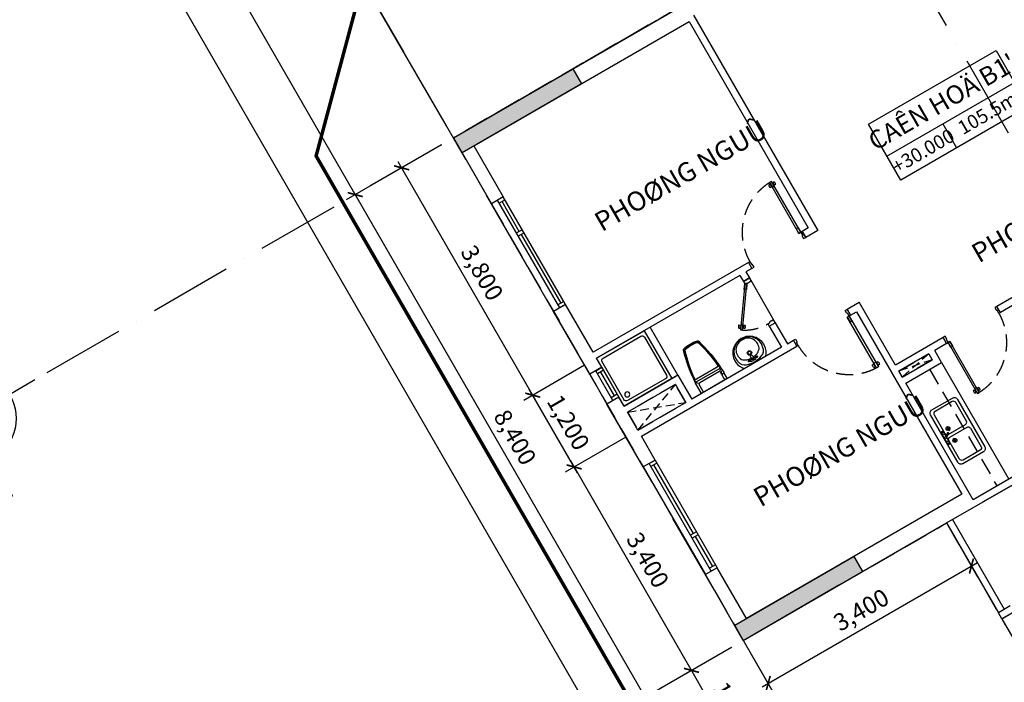
# Model space of a CAD drawing. Units: millimetres. Extents: x 2071479 to 3196219, y -249061 to -15130.
# Drawn here: x 2732265 to 2746528, y -206813 to -197221 of the extents above; entities that cross this region are included whole.
import ezdxf
from ezdxf.enums import TextEntityAlignment as Align

# ---------------------------------------------------------------- set-up
doc = ezdxf.new("R2010")
doc.units = ezdxf.units.MM
doc.header["$LTSCALE"] = 1000
doc.header["$MEASUREMENT"] = 0
doc.header["$PDMODE"] = 3
for name, pattern in [('ACAD_ISO10W100', [18, 12, -3, 0, -3]), ('CENTER2', [1.125, 0.75, -0.125, 0.125, -0.125]), ('DASHED2', [0.375, 0.25, -0.125])]:
    doc.linetypes.add(name, pattern=pattern)
doc.layers.get('Defpoints').update_dxf_attribs({"linetype": 'CENTER2'})
for name, color, linetype in [('Cot', 5, 'Continuous'), ('Cua', 30, 'Continuous'), ('GAIN', 200, 'DASHED2'), ('GhiChu', 7, 'Continuous'), ('KICH THUOC', 251, 'Continuous'), ('KichThuoc', 8, 'Continuous'), ('NetCatTuong', 4, 'Continuous'), ('NetKhuat', 9, 'DASHED2'), ('NetThayDam', 3, 'Continuous'), ('NetThayVua', 2, 'Continuous'), ('TEXT', 255, 'Continuous'), ('Truc', 8, 'ACAD_ISO10W100'), ('VeSinh', 144, 'Continuous')]:
    doc.layers.add(name, color=color, linetype=linetype)
doc.layers.add('Dientich', color=11, linetype='Continuous', plot=False)
doc.styles.add('AVO', font='txt')
doc.styles.add('DIM', font='txt')
doc.styles.add('GHICHU', font='txt')
doc.dimstyles.new('TL100', dxfattribs={"dimtxt": 250, "dimasz": 160, "dimexe": 150, "dimexo": 200, "dimgap": 100, "dimtad": 1, "dimdec": 0, "dimrnd": 5, "dimzin": 0, "dimdsep": 46, "dimlunit": 6, "dimtxsty": 'DIM', "dimblk": 'ARCHTICK', "dimcen": 0, "dimdle": 100, "dimclrd": 256, "dimclre": 256, "dimclrt": 7, "dimadec": 0, "dimazin": 0, "dimtfac": 1, "dimtdec": 0, "dimtix": 1, "dimtmove": 2, "dimatfit": 3, "dimfxl": 1, "dimtolj": 1, "dimtzin": 0, "dimarcsym": 0})

# ---------------------------------------------------------------- blocks, each defined once
blk = doc.blocks.new('KH-TRUC')
at = {"linetype": 'Continuous'}
for p, q in [((0, 9.56), (0, 4.21)), ((0, 3.51), (0, -3.01)), ((-6.84, 0), (-1.15, 0)), ((-0.64, 0), (1.18, 0)), ((1.73, 0), (2.29, 0)), ((3, 0), (8.02, 0)), ((0, -3.62), (0, -9.26))]:
    blk.add_line(p, q, dxfattribs=at)
blk.add_circle((0, 0), 5, dxfattribs=at)
blk.add_attdef('KH-TRUC', text='', height=5).set_placement((0, 0), align=Align.MIDDLE_CENTER)
blk = doc.blocks.new('TRUC-TRET')
at = {"layer": 'Truc', "ltscale": 0.1}
for p, q in [((-27100, 46938.6), (-62607, 26438.6)), ((-34101.1, 5064.8), (-55491.2, 42113.6)), ((-22900, 39664), (-58407, 19164)), ((-40163.3, 1564.8), (-61553.4, 38613.6))]:
    blk.add_line(p, q, dxfattribs=at)
at = {"layer": 'Truc'}
ref = blk.add_blockref('KH-TRUC', (-63579.1, 25877.4), dxfattribs=dict(at, xscale=140.0001958846115, yscale=140.0001958846697, zscale=140.0001958846605, rotation=30))
ref.add_attrib('KH-TRUC', 'E', dxfattribs={"layer": '0', "color": 7, "height": 729.2, "rotation": 30, "style": 'AVO'}).set_placement((-63579, 25877.4), align=Align.MIDDLE_CENTER)
blk = doc.blocks.new('S1-1')
for p, q in [((500, 200), (0, 200)), ((50, 0), (50, 100)), ((450, 50), (50, 50)), ((450, 0), (450, 100))]:
    blk.add_line(p, q)
at = {"flags": 128}
blk.add_lwpolyline([(500, 0), (0, 0), (0, 100), (500, 100)], close=True, dxfattribs=at)
blk = doc.blocks.new('S4-1')
for p, q in [((0, 200), (1800, 200)), ((50, 0), (50, 100)), ((1200, 50), (50, 50)), ((1200, 0), (1200, 100)), ((1250, 0), (1250, 100)), ((1250, 50), (1750, 50)), ((1750, 0), (1750, 100))]:
    blk.add_line(p, q)
at = {"flags": 128}
blk.add_lwpolyline([(0, 0), (1800, 0), (1800, 100), (0, 100)], close=True, dxfattribs=at)
blk = doc.blocks.new('DOOR-850')
at = {"color": 0}
for p, q in [((100, 900), (0, 900)), ((100, 0), (0, 0)), ((881, 85), (881, 69)), ((881, -5), (881, 11)), ((892, 63), (892, 55)), ((892, 17), (892, 25)), ((915, 63), (915, 55)), ((915, 17), (915, 25)), ((926, 85), (926, 69)), ((926, -5), (926, 11))]:
    blk.add_line(p, q, dxfattribs=at)
for points in [[(100, 875), (100, 900), (0, 900), (0, 865), (50, 865)], [(100, 875), (50, 875), (50, 865)], [(50, 35), (0, 35), (0, 0), (100, 0), (100, 25)], [(100, 25), (50, 25), (50, 35)]]:
    blk.add_lwpolyline(points, dxfattribs=at)
for points in [[(950, 25), (950, 55), (100, 55), (100, 25)], [(100, 55), (180, 55), (180, 25), (100, 25)], [(950, 55), (870, 55), (870, 25), (950, 25)]]:
    blk.add_lwpolyline(points, close=True, dxfattribs=at)
at = {"color": 251, "linetype": 'DASHED2'}
blk.add_arc((100, 25), 850, 0.6058, 90, dxfattribs=at)
at = {"color": 0}
for centre, start, end in [((904, 50), 57.0758, 122.9242), ((904, 104), 237.0758, 302.9242), ((904, -24), 57.0758, 122.9242), ((904, 30), 237.0758, 302.9242)]:
    blk.add_arc(centre, 40.9, start, end, dxfattribs=at)
blk = doc.blocks.new('WC05_P')
for p, q in [((-198, 0), (-198, -141)), ((198, 0), (198, -141)), ((-236, -103), (-216, -103)), ((-236, -142), (-216, -142)), ((-206, -112), (-206, -133)), ((-228, -200), (228, -200)), ((-202, -163), (-223, -184)), ((-194, -239), (194, -239)), ((-178, -161), (178, -161)), ((202, -163), (223, -184))]:
    blk.add_line(p, q)
for points in [[(-238, -103), (-238, -10, -0.414214), (-228, 0), (228, 0, -0.414214), (238, -10), (238, -190, -0.056436), (142, -748, -0.271858), (126, -764, -0.114547), (-126, -764, -0.271578), (-142, -748, -0.056423), (-238, -190), (-238, -142)], [(-236, -103, 0.414214), (-246, -112), (-246, -133, 0.414214), (-236, -142, 0.414214)]]:
    blk.add_lwpolyline(points, format="xyb")
for centre, radius, start, end in [((-216, -112), 9, 0, 90), ((-216, -133), 9, 270, 0), ((-178, -141), 20, 180, 270), ((178, -141), 20, 270, 0), ((-228, -190), 10, 180, 270), ((1871, -94), 2103, 182.8743, 197.6554), ((-194, -262), 22.5, 90, 184.6246), ((1871, -94), 2095, 184.6245, 197.5277), ((-1871, -94), 2095, 342.464, 355.3754), ((-1871, -94), 2103, 342.3446, 357.1257), ((194, -262), 22.5, 355.3754, 90), ((228, -190), 10, 270, 0), ((-111, -725), 22.5, 197.6554, 257.5059), ((-105, -718), 22.5, 197.5277, 258.1005), ((0, -224), 536, 257.5059, 282.4941), ((1, -217), 535, 258.1005, 281.7373), ((105, -719), 22.5, 281.7373, 342.464), ((111, -725), 22.5, 282.4941, 342.3446)]:
    blk.add_arc(centre, radius, start, end)
blk = doc.blocks.new('tamdung-01')
blk.add_lwpolyline([(0, 800), (0, 0), (800, 0), (800, 800)], close=True)
blk.add_lwpolyline([(44, 716), (44, 84, 0.414214), (84, 44), (716, 44, 0.414214), (756, 84), (756, 716, 0.414214), (716, 756), (84, 756, 0.414214)], format="xyb", close=True)
for points in [[(119, 265, 0, 8.89, 0), (119, 311, 0, 0, 0), (119, 599, 0, 0, 0)], [(244, 244, 0, 8.89, 0), (276, 276, 0, 0, 0), (480, 480, 0, 0, 0)], [(265, 119, 0, 8.89, 0), (311, 119, 0, 0, 0), (599, 119, 0, 0, 0)]]:
    blk.add_lwpolyline(points, format="xyseb")
blk.add_circle((125, 125), 36.4)
blk = doc.blocks.new('lav-1')
at = {"lineweight": 25}
blk.add_line((-180, 0), (180, 0), dxfattribs=at)
at = {"color": 9, "lineweight": 25}
for p, q in [((-80, 60), (-40, 60)), ((-60, 40), (-60, 80)), ((-40, 40), (-40, 60)), ((40, 40), (-40, 40)), ((-20, 80), (-12, 120)), ((20, 60), (-20, 60)), ((-12, 120), (12, 120)), ((0, 40), (0, 80)), ((12, 120), (20, 80)), ((40, 60), (40, 40)), ((80, 60), (40, 60)), ((60, 40), (60, 80))]:
    blk.add_line(p, q, dxfattribs=at)
at = {"lineweight": 25, "extrusion": (0, 0, -1)}
for centre, major_axis, start_param, end_param in [((-1, 160), (0, -240), 1.485485, 3.147128), ((1, 160), (0, -240), 3.136126, 4.797769), ((-14, 154), (0, -226), 0.823103, 1.509151), ((14, 154), (0, -226), -1.50917, -0.823122)]:
    blk.add_ellipse(centre, major_axis=major_axis, ratio=1, start_param=start_param, end_param=end_param, dxfattribs=at)
at = {"color": 9, "lineweight": 25, "extrusion": (0, 0, -1)}
for centre, major_axis, start_param, end_param in [((-13, 188), (0, -201), 1.323748, 3.208662), ((-10, 216), (0, -159), 1.033776, 3.172765), ((9, 216), (0, -160), 3.055003, 5.246977), ((13, 188), (0, -201), 3.074642, 4.960285), ((0, 160), (-22.6, -22.6), 0.785398, 7.068583), ((0, 160), (17, -17), 2.356194490192301, 8.639379797371888), ((-91, 145), (0, -117), 0.266585, 1.518076), ((-21, 253), (-121, -121), -0.422552, 0.02957), ((0, 390), (0, -378), -0.329879, 0.329746), ((0, 427), (-244, -244), -0.728979, -0.543834), ((-60, 60), (-8.49, -8.49), 0.785398, 7.068583), ((-49, 89), (21.6, -21.6), 5.801665, 6.764705), ((0, 60), (8.49, -8.49), 2.356194490192184, 8.63937979737177), ((0, 427), (244, -244), 0.543834, 0.728979), ((46, 86), (-19.1, -19.1), -0.552303, 0.552303), ((60, 60), (-8.49, -8.49), 0.785398, 7.068583), ((21, 253), (-121, -121), 4.682819, 5.134941), ((86, 149), (0, -122), -1.484237, -0.303174)]:
    blk.add_ellipse(centre, major_axis=major_axis, ratio=1, start_param=start_param, end_param=end_param, dxfattribs=at)
blk = doc.blocks.new('DOOR-750 VS')
at = {"color": 0}
for p, q in [((100, 750), (0, 750)), ((424, 602), (436, 593)), ((435, 581), (442, 576)), ((398, 566), (410, 557)), ((421, 562), (428, 557)), ((460, 535), (453, 540)), ((471, 514), (458, 523)), ((473, 554), (466, 559)), ((496, 551), (484, 560)), ((100, 0), (0, 0))]:
    blk.add_line(p, q, dxfattribs=at)
for points in [[(100, 710), (100, 750), (0, 750), (0, 700), (70, 700)], [(100, 710), (70, 710), (70, 700)], [(70, 50), (0, 50), (0, 0), (100, 0), (100, 40)], [(100, 40), (70, 40), (70, 50)]]:
    blk.add_lwpolyline(points, dxfattribs=at)
for points in [[(486, 587), (462, 605), (75, 57), (100, 40)], [(462, 605), (415, 539), (440, 522), (486, 587)], [(75, 57), (122, 123), (146, 106), (100, 40)]]:
    blk.add_lwpolyline(points, close=True, dxfattribs=at)
at = {"color": 251, "linetype": 'DASHED2'}
blk.add_arc((100, 40), 670, 55.3658, 90, dxfattribs=at)
at = {"color": 0}
for centre, start, end in [((439, 564), 111.8777, 177.726), ((395, 595), 291.8777, 357.726), ((499, 522), 111.8777, 177.726), ((456, 552), 291.8777, 357.726)]:
    blk.add_arc(centre, 40.9, start, end, dxfattribs=at)
blk = doc.blocks.new('MB-SINK02')
at = {"color": 8}
for p, q in [((-153, -135), (-68, -135)), ((-110, -94), (-110, -176)), ((153, -135), (68, -135)), ((110, -94), (110, -176))]:
    blk.add_line(p, q, dxfattribs=at)
for p, q in [((-110, -19), (-110, -29)), ((-99, -19), (-110, -19)), ((-110, -29), (-99, -29)), ((-3, -39), (34, -104)), ((52, -94), (14, -29)), ((99, -19), (110, -19)), ((110, -29), (99, -29)), ((110, -19), (110, -29))]:
    blk.add_line(p, q)
for points in [[(-500, -440), (-500, -60, -0.414214), (-440, 0), (440, 0, -0.414214), (500, -60), (500, -440, -0.414214), (440, -500), (-440, -500, -0.414214)], [(-450, -410), (-450, -90, -0.414214), (-410, -50), (-65, -50, -0.414214), (-25, -90), (-25, -410, -0.414214), (-65, -450), (-410, -450, -0.414214)], [(450, -410), (450, -90, 0.414214), (410, -50), (65, -50, 0.414214), (25, -90), (25, -410, 0.414214), (65, -450), (410, -450, 0.414214)]]:
    blk.add_lwpolyline(points, format="xyb", close=True)
blk.add_lwpolyline([(0, -44), (-120, -44), (-120, -4), (120, -4), (120, -44), (23, -44)])
for centre, radius in [((-110, -135), 31.5), ((-80, -24), 20), ((0, -24), 15), ((80, -24), 20), ((110, -135), 31.5)]:
    blk.add_circle(centre, radius)
blk.add_arc((43, -99), 10, 210, 30)
blk = doc.blocks.new("B1'")
at = {"layer": 'Cua'}
blk.add_line((2700, 4500), (2700, 3750), dxfattribs=at)
at = {"layer": 'Defpoints', "color": 3, "linetype": 'ACAD_ISO10W100', "ltscale": 0.03}
blk.add_lwpolyline([(4929, 10329), (4929, 10329), (3800, 9200), (3800, 8400), (0, 8400), (0, 0), (3400, 0), (3400, -1600), (11950, -1600), (11950, 2300), (12100, 2300), (12100, 3600), (10650, 3600), (10650, 4000), (9300, 4000), (9300, 8300), (7100, 8300), (4929, 10471), (4859, 10400), (4929, 10329)], dxfattribs=at)
at = {"layer": 'NetCatTuong'}
for p, q in [((0, 8400), (4100, 8400)), ((0, 8400), (0, 7300)), ((200, 8150), (3800, 8150)), ((200, 8150), (200, 7300)), ((3800, 8150), (3800, 4700)), ((3900, 8200), (3900, 4600)), ((200, 7300), (0, 7300)), ((0, 4450), (0, 5500)), ((200, 5500), (0, 5500)), ((200, 4701), (200, 5500)), ((2600, 4600), (200, 4600)), ((200, 4450), (200, 4600)), ((2800, 4700), (201, 4700)), ((2600, 4600), (2600, 4500)), ((2700, 4600), (2700, 4500)), ((2800, 4600), (2700, 4600)), ((2800, 4700), (2800, 4600)), ((3800, 4700), (3700, 4700)), ((3700, 4700), (3700, 4600)), ((3900, 4600), (3700, 4600)), ((200, 4450), (0, 4450)), ((0, 2900), (0, 3950)), ((200, 3950), (0, 3950)), ((200, 3800), (200, 3950)), ((1100, 3800), (200, 3800)), ((200, 3800), (1065, 3800)), ((2600, 3750), (2600, 3400)), ((2700, 3750), (2700, 3400)), ((1000, 3700), (200, 3700)), ((200, 3400), (200, 3700)), ((1000, 3400), (200, 3400)), ((200, 3300), (2800, 3300)), ((200, 2900), (200, 3300)), ((2600, 3400), (1100, 3400)), ((2700, 3400), (2800, 3400)), ((2800, 3300), (2800, 3400)), ((3700, 3300), (3700, 3400)), ((3700, 3400), (3900, 3400)), ((3700, 3300), (3800, 3300)), ((3800, 3300), (3800, 250)), ((3900, 2350), (3900, 3400)), ((200, 2900), (0, 2900)), ((4700, 2350), (3900, 2350)), ((4700, 2250), (4700, 2350)), ((9250, 2350), (5600, 2350)), ((5600, 2250), (5600, 2350)), ((3900, 2250), (3900, 2150)), ((4400, 2250), (3900, 2250)), ((3900, 2150), (4400, 2150)), ((4400, 2250), (4400, 2150)), ((4500, 2050), (4500, 2250)), ((4700, 2250), (4500, 2250)), ((7000, 2250), (5600, 2250)), ((3900, 2050), (4500, 2050)), ((3900, 100), (3900, 2050)), ((0, 0), (0, 1100)), ((200, 1100), (0, 1100)), ((200, 250), (200, 1100)), ((3800, 250), (200, 250)), ((0, 0), (3400, 0)), ((3400, 0), (3400, 0)), ((3600, 0), (3600, 0)), ((4750, 100), (3900, 100)), ((3400, 0), (4750, 0)), ((3400, -1600), (3400, -1500)), ((3600, -1500), (3400, -1500))]:
    blk.add_line(p, q, dxfattribs=at)
at = {"layer": 'NetCatTuong', "ltscale": 100}
for p, q in [((2600, 4500), (2700, 4500)), ((2600, 3750), (2700, 3750))]:
    blk.add_line(p, q, dxfattribs=at)
at = {"layer": 'NetCatTuong', "ltscale": 0.5}
for p, q in [((1100, 3800), (1100, 3400)), ((1000, 3700), (1000, 3400))]:
    blk.add_line(p, q, dxfattribs=at)
at = {"layer": 'NetCatTuong'}
blk.add_arc((201, 4701), 0.5, 180, 270, dxfattribs=at)
at = {"layer": 'NetKhuat', "ltscale": 0.5}
for p, q in [((200, 3700), (1000, 3400)), ((200, 3400), (1000, 3700)), ((4400, 2250), (3900, 2150)), ((4400, 2150), (3900, 2250))]:
    blk.add_line(p, q, dxfattribs=at)
at = {"layer": 'NetKhuat'}
blk.add_line((4300, 2050), (4300, 100), dxfattribs=at)
at = {"layer": 'NetThayDam'}
for p, q in [((3400, 0), (3400, -1500)), ((3500, 0), (3500, -1500))]:
    blk.add_line(p, q, dxfattribs=at)
at = {"layer": 'NetThayVua'}
blk.add_line((4500, 2050), (4500, 100), dxfattribs=at)
at = {"layer": 'VeSinh'}
blk.add_line((1100, 3800), (1100, 4600), dxfattribs=at)
at = {"layer": 'Cua'}
for name, p, rotation in [('S4-1', (200, 5500), 90), ('DOOR-850', (3700, 4600), 90), ('S1-1', (200, 3950), 90), ('DOOR-750 VS', (2700, 4500), 180)]:
    blk.add_blockref(name, p, dxfattribs=dict(at, rotation=rotation))
at = {"layer": 'Cua', "extrusion": (0, 0, -1), "zscale": -1, "rotation": 270}
blk.add_blockref('DOOR-850', (-3700, 3400), dxfattribs=at)
at = {"layer": 'Cua', "xscale": -1, "rotation": 90}
blk.add_blockref('S4-1', (200, 2900), dxfattribs=at)
at = {"layer": 'Cua', "extrusion": (0, 0, -1), "xscale": -1, "zscale": -1, "rotation": 90}
blk.add_blockref('DOOR-850', (-4700, 2350), dxfattribs=at)
at = {"layer": 'VeSinh', "extrusion": (0, 0, -1), "zscale": -1, "rotation": 90}
blk.add_blockref('tamdung-01', (-200, 3800), dxfattribs=at)
at = {"layer": 'VeSinh', "xscale": 0.8999999999068677, "yscale": 0.9000000000232831, "zscale": 0.9, "rotation": 180}
blk.add_blockref('WC05_P', (1478, 3400), dxfattribs=at)
at = {"layer": 'VeSinh', "extrusion": (0, 0, -1), "zscale": -1}
blk.add_blockref('lav-1', (-2159, 3400), dxfattribs=at)
at = {"layer": 'VeSinh', "ltscale": 50, "extrusion": (0, 0, -1), "xscale": -0.900000000372529, "yscale": 0.900000000372529, "zscale": -0.9, "rotation": 270}
blk.add_blockref('MB-SINK02', (-3981, 1075), dxfattribs=at)
blk = doc.blocks.new("C1'")
at = {"layer": 'Defpoints', "linetype": 'ACAD_ISO10W100', "ltscale": 0.05}
blk.add_lwpolyline([(11950, 1600), (3400, 1600), (3400, 0), (0, 0), (0, -8400), (3800, -8400), (3800, -9200), (4929, -10329), (4859, -10400), (5000, -10541), (5071, -10471), (6200, -11600), (7000, -11600), (10500, -11600), (10500, -8300), (11000, -8300), (11000, -3950), (12100, -3950), (12100, -2300), (11950, -2300)], close=True, dxfattribs=at)
at = {"layer": 'NetCatTuong'}
blk.add_line((3400, 1600), (3400, 1500), dxfattribs=at)
blk = doc.blocks.new('B')
at = {"linetype": 'Continuous'}
for p, q in [((0, 300), (1600, 300)), ((700, 300), (700, 0))]:
    blk.add_line(p, q, dxfattribs=at)
blk.add_lwpolyline([(0, 700), (1600, 700), (1600, 0), (0, 0)], close=True, dxfattribs=at)
at = {"layer": 'TEXT', "style": 'AVO'}
blk.add_attdef('101', text='', height=180, dxfattribs=at).set_placement((814, 509), align=Align.MIDDLE_CENTER)
for tag, p in [('101', (85, 76)), ('%%P0.000', (828, 83))]:
    blk.add_attdef(tag, p, '', height=150, dxfattribs=at)
blk = doc.blocks.new('COT-F10')
at = {"layer": 'Cot'}
for points in [[(-7000, 27000), (-5000, 27000), (-5000, 26750), (-7000, 26750)], [(-7000, 18600), (-5000, 18600), (-5000, 18850), (-7000, 18850)]]:
    blk.add_lwpolyline(points, close=True, dxfattribs=at)
for points in [[(-7000, 27000), (-5000, 27000), (-7000, 26750), (-5000, 26750)], [(-7000, 18600), (-5000, 18600), (-7000, 18850), (-5000, 18850)]]:
    blk.add_solid(points, dxfattribs=at)
blk = doc.blocks.new('_ArchTick')
at = {"color": 0, "linetype": 'ByBlock', "const_width": 0.15}
blk.add_lwpolyline([(-0.5, -0.5), (0.5, 0.5)], dxfattribs=at)
blk = doc.blocks.new('*D643')
at = {"layer": 'Defpoints', "color": 0}
for p in [(2736408, -195228), (2741438, -196339), (2738547, -198932)]:
    blk.add_point(p, dxfattribs=at)
at = {"layer": 'KICH THUOC', "lineweight": -2}
for p, q in [((2741338, -196166), (2739624, -193198)), ((2739786, -193278), (2736322, -195278)), ((2738447, -198759), (2736333, -195098))]:
    blk.add_line(p, q, dxfattribs=at)
at = {"layer": 'KICH THUOC', "lineweight": -2, "xscale": 160, "yscale": 160, "zscale": 160}
for p, rotation in [((2739699, -193328), 29.99999999802484), ((2736408, -195228), 209.9999999980249)]:
    blk.add_blockref('_ArchTick', p, dxfattribs=dict(at, rotation=rotation))
at = {"layer": 'KICH THUOC', "color": 7, "insert": (2737929, -194062), "char_height": 250, "attachment_point": 5, "rotation": 30, "style": 'DIM'}
blk.add_mtext('\\A1;3,800', dxfattribs=at)
blk = doc.blocks.new('*D602')
at = {"layer": 'Defpoints', "color": 0}
for p in [(2735047, -192870), (2738547, -198932), (2737125, -199753)]:
    blk.add_point(p, dxfattribs=at)
at = {"layer": 'KICH THUOC', "lineweight": -2}
for p, q in [((2734874, -192970), (2733495, -193766)), ((2733575, -193604), (2737175, -199840)), ((2738374, -199032), (2736995, -199828))]:
    blk.add_line(p, q, dxfattribs=at)
at = {"layer": 'KICH THUOC', "lineweight": -2, "xscale": 160, "yscale": 160, "zscale": 160}
for p, rotation in [((2733625, -193691), 120.0000000000005), ((2737125, -199753), 300.0000000000005)]:
    blk.add_blockref('_ArchTick', p, dxfattribs=dict(at, rotation=rotation))
at = {"layer": 'KICH THUOC', "color": 7, "insert": (2735591, -196597), "char_height": 250, "attachment_point": 5, "rotation": 300, "style": 'DIM'}
blk.add_mtext('\\A1;7,000', dxfattribs=at)
blk = doc.blocks.new('*D601')
at = {"layer": 'Defpoints', "color": 0}
for p in [(2735047, -192870), (2752047, -222315), (2749936, -223533)]:
    blk.add_point(p, dxfattribs=at)
at = {"layer": 'KICH THUOC', "lineweight": -2}
for p, q in [((2734874, -192970), (2732806, -194164)), ((2732886, -194002), (2749986, -223620)), ((2751874, -222415), (2749806, -223608))]:
    blk.add_line(p, q, dxfattribs=at)
at = {"layer": 'KICH THUOC', "lineweight": -2, "xscale": 160, "yscale": 160, "zscale": 160}
for p, rotation in [((2732936, -194089), 119.9999999999994), ((2749936, -223533), 299.9999999999994)]:
    blk.add_blockref('_ArchTick', p, dxfattribs=dict(at, rotation=rotation))
at = {"layer": 'KICH THUOC', "color": 7, "insert": (2741652, -208686), "char_height": 250, "attachment_point": 5, "rotation": 300, "style": 'DIM'}
blk.add_mtext('\\A1;34,000', dxfattribs=at)
blk = doc.blocks.new('*D607')
at = {"layer": 'Defpoints', "color": 0}
for p in [(2742747, -206207), (2741997, -206640), (2743547, -207592)]:
    blk.add_point(p, dxfattribs=at)
at = {"layer": 'KICH THUOC', "lineweight": -2}
for p, q in [((2742574, -206307), (2741867, -206715)), ((2742847, -208112), (2741947, -206553)), ((2743374, -207692), (2742667, -208100))]:
    blk.add_line(p, q, dxfattribs=at)
at = {"layer": 'KICH THUOC', "lineweight": -2, "xscale": 160, "yscale": 160, "zscale": 160}
for p, rotation in [((2741997, -206640), 120.0000000193095), ((2742797, -208025), 300.0000000193094)]:
    blk.add_blockref('_ArchTick', p, dxfattribs=dict(at, rotation=rotation))
at = {"layer": 'KICH THUOC', "color": 7, "insert": (2742613, -207208), "char_height": 250, "attachment_point": 5, "rotation": 300, "style": 'DIM'}
blk.add_mtext('\\A1;1,600', dxfattribs=at)
blk = doc.blocks.new('*D609')
at = {"layer": 'Defpoints', "color": 0}
for p in [(2742747, -206207), (2744347, -208978), (2742925, -209799)]:
    blk.add_point(p, dxfattribs=at)
at = {"layer": 'KICH THUOC', "lineweight": -2}
for p, q in [((2742574, -206307), (2741195, -207103)), ((2741275, -206941), (2742975, -209886)), ((2744174, -209078), (2742795, -209874))]:
    blk.add_line(p, q, dxfattribs=at)
at = {"layer": 'KICH THUOC', "lineweight": -2, "xscale": 160, "yscale": 160, "zscale": 160}
for p, rotation in [((2741325, -207028), 120), ((2742925, -209799), 300.0000000000001)]:
    blk.add_blockref('_ArchTick', p, dxfattribs=dict(at, rotation=rotation))
at = {"layer": 'KICH THUOC', "color": 7, "insert": (2742341, -208289), "char_height": 250, "attachment_point": 5, "rotation": 300, "style": 'DIM'}
blk.add_mtext('\\A1;3,200', dxfattribs=at)
blk = doc.blocks.new('*D605')
at = {"layer": 'Defpoints', "color": 0}
for p in [(2740620, -202123), (2739697, -202656), (2741220, -203162)]:
    blk.add_point(p, dxfattribs=at)
at = {"layer": 'KICH THUOC', "lineweight": -2}
for p, q in [((2740447, -202223), (2739567, -202731)), ((2740347, -203782), (2739647, -202570)), ((2741047, -203262), (2740167, -203770))]:
    blk.add_line(p, q, dxfattribs=at)
at = {"layer": 'KICH THUOC', "lineweight": -2, "xscale": 160, "yscale": 160, "zscale": 160}
for p, rotation in [((2739697, -202656), 120.0000000193095), ((2740297, -203695), 300.0000000193094)]:
    blk.add_blockref('_ArchTick', p, dxfattribs=dict(at, rotation=rotation))
at = {"layer": 'KICH THUOC', "color": 7, "insert": (2740213, -203051), "char_height": 250, "attachment_point": 5, "rotation": 300, "style": 'DIM'}
blk.add_mtext('\\A1;1,200', dxfattribs=at)
blk = doc.blocks.new('*D604')
at = {"layer": 'Defpoints', "color": 0}
for p in [(2738547, -198932), (2742747, -206207), (2741325, -207028)]:
    blk.add_point(p, dxfattribs=at)
at = {"layer": 'KICH THUOC', "lineweight": -2}
for p, q in [((2738374, -199032), (2736995, -199828)), ((2737075, -199667), (2741375, -207114)), ((2742574, -206307), (2741195, -207103))]:
    blk.add_line(p, q, dxfattribs=at)
at = {"layer": 'KICH THUOC', "lineweight": -2, "xscale": 160, "yscale": 160, "zscale": 160}
for p, rotation in [((2737125, -199753), 120), ((2741325, -207028), 300.0000000000001)]:
    blk.add_blockref('_ArchTick', p, dxfattribs=dict(at, rotation=rotation))
at = {"layer": 'KICH THUOC', "color": 7, "insert": (2739441, -203266), "char_height": 250, "attachment_point": 5, "rotation": 300, "style": 'DIM'}
blk.add_mtext('\\A1;8,400', dxfattribs=at)
blk = doc.blocks.new('*D603')
at = {"layer": 'Defpoints', "color": 0}
for p in [(2738547, -198932), (2737797, -199365), (2740620, -202123)]:
    blk.add_point(p, dxfattribs=at)
at = {"layer": 'KICH THUOC', "lineweight": -2}
for p, q in [((2738374, -199032), (2737667, -199440)), ((2739747, -202743), (2737747, -199279)), ((2740447, -202223), (2739567, -202731))]:
    blk.add_line(p, q, dxfattribs=at)
at = {"layer": 'KICH THUOC', "lineweight": -2, "xscale": 160, "yscale": 160, "zscale": 160}
for p, rotation in [((2737797, -199365), 120.0000000193095), ((2739697, -202656), 300.0000000193094)]:
    blk.add_blockref('_ArchTick', p, dxfattribs=dict(at, rotation=rotation))
at = {"layer": 'KICH THUOC', "color": 7, "insert": (2738963, -200886), "char_height": 250, "attachment_point": 5, "rotation": 300, "style": 'DIM'}
blk.add_mtext('\\A1;3,800', dxfattribs=at)
blk = doc.blocks.new('*D606')
at = {"layer": 'Defpoints', "color": 0}
for p in [(2741220, -203162), (2740297, -203695), (2742747, -206207)]:
    blk.add_point(p, dxfattribs=at)
at = {"layer": 'KICH THUOC', "lineweight": -2}
for p, q in [((2741047, -203262), (2740167, -203770)), ((2742047, -206726), (2740247, -203609)), ((2742574, -206307), (2741867, -206715))]:
    blk.add_line(p, q, dxfattribs=at)
at = {"layer": 'KICH THUOC', "lineweight": -2, "xscale": 160, "yscale": 160, "zscale": 160}
for p, rotation in [((2740297, -203695), 120.0000000193095), ((2741997, -206640), 300.0000000193094)]:
    blk.add_blockref('_ArchTick', p, dxfattribs=dict(at, rotation=rotation))
at = {"layer": 'KICH THUOC', "color": 7, "insert": (2741363, -205043), "char_height": 250, "attachment_point": 5, "rotation": 300, "style": 'DIM'}
blk.add_mtext('\\A1;3,400', dxfattribs=at)
blk = doc.blocks.new('*D644')
at = {"layer": 'Defpoints', "color": 0}
for p in [(2745692, -204507), (2746052, -205130), (2742747, -206207)]:
    blk.add_point(p, dxfattribs=at)
at = {"layer": 'KichThuoc', "lineweight": -2}
for p, q in [((2745792, -204680), (2746127, -205260)), ((2743021, -206880), (2746138, -205080)), ((2742847, -206380), (2743182, -206960))]:
    blk.add_line(p, q, dxfattribs=at)
at = {"layer": 'KichThuoc', "lineweight": -2, "xscale": 160, "yscale": 160, "zscale": 160}
for p, rotation in [((2746052, -205130), 30.00000000016973), ((2743107, -206830), 210.0000000001697)]:
    blk.add_blockref('_ArchTick', p, dxfattribs=dict(at, rotation=rotation))
at = {"layer": 'KichThuoc', "color": 7, "insert": (2744455, -205764), "char_height": 250, "attachment_point": 5, "rotation": 30, "style": 'DIM'}
blk.add_mtext('\\A1;3,400', dxfattribs=at)

msp = doc.modelspace()

# ---------------------------------------------------------------- linework, layer by layer
at = {"layer": 'Dientich', "linetype": 'ACAD_ISO10W100', "ltscale": 0.03}
msp.add_lwpolyline([(2741851.4, -194796.5), (2741851.4, -194796.5), (2741438.1, -196339.2), (2741838.1, -197032), (2738547.2, -198932), (2742747.2, -206206.6), (2745691.7, -204506.6), (2746491.7, -205892.2), (2753896.2, -201617.2), (2751946.2, -198239.7), (2752076.1, -198164.7), (2751426.1, -197038.9), (2750170.4, -197763.9), (2749970.4, -197417.5), (2748801.2, -198092.5), (2746651.2, -194368.6), (2744746, -195468.6), (2741780.7, -194674), (2741754.8, -194770.6), (2741851.4, -194796.5)], dxfattribs=at)
at = {"layer": 'Dientich', "linetype": 'ACAD_ISO10W100', "ltscale": 0.05}
msp.add_lwpolyline([(2753896.2, -201617.2), (2746491.7, -205892.2), (2747291.7, -207277.9), (2744347.2, -208977.9), (2748547.2, -216252.5), (2751838.1, -214352.5), (2752238.1, -215045.3), (2753780.7, -215458.7), (2753754.8, -215555.3), (2753948, -215607), (2753973.9, -215510.4), (2755516.5, -215923.8), (2756209.4, -215523.8), (2759240.5, -213773.8), (2757590.5, -210915.9), (2758023.5, -210665.9), (2755848.5, -206898.7), (2756801.1, -206348.7), (2755976.1, -204919.7), (2755846.2, -204994.7)], close=True, dxfattribs=at)
at = {"layer": 'GAIN'}
for points in [[(2745482.7, -202144.6), (2745049.7, -202394.6), (2744999.7, -202308), (2745432.7, -202058)], [(2741763.2, -202502.3), (2741070.4, -202902.3), (2741220.4, -203162.1), (2741913.2, -202762.1)]]:
    msp.add_lwpolyline(points, close=True, dxfattribs=at)
at = {"layer": 'GhiChu', "linetype": 'CENTER2', "const_width": 50}
msp.add_lwpolyline([(2777073.5, -210126.4), (2758514.3, -220841.5), (2747326.2, -217843.7), (2736558.7, -199193.8), (2739518.2, -188148.8), (2758168.1, -177381.3), (2766682.1, -179663.1), (2778375.8, -199917.2)], close=True, dxfattribs=at)

# ---------------------------------------------------------------- block references
at = {"layer": 'Cot', "rotation": 30}
msp.add_blockref('COT-F10', (2758109.4, -218814.7), dxfattribs=at)
at = {"layer": 'GhiChu'}
ref = msp.add_blockref('B', (2745027.6, -199542.1), dxfattribs=dict(at, xscale=1.333333333488554, yscale=1.333333333255723, zscale=1.333333333333333, rotation=30))
ref.add_attrib('101', "CAÊN HOÄ B1'", dxfattribs={"layer": 'TEXT', "height": 266.667, "rotation": 30, "style": 'AVO'}).set_placement((2745628.5, -198411.1), align=Align.MIDDLE_CENTER)
ref.add_attrib('%%P0.000', '105.5m²', (2745928.9, -198893.9), dxfattribs={"layer": 'TEXT', "height": 200, "rotation": 30, "style": 'AVO'})
ref.add_attrib('101', '+30.000', (2744976.7, -199453.9), dxfattribs={"layer": 'TEXT', "height": 200, "rotation": 30, "style": 'AVO'})
at = {"layer": 'NetCatTuong', "rotation": 30}
for name, p in [("B1'", (2742747.2, -206206.6)), ("C1'", (2744347.2, -208977.9))]:
    msp.add_blockref(name, p, dxfattribs=at)
at = {"layer": 'Truc'}
msp.add_blockref('TRUC-TRET', (2795092.1, -228870.6), dxfattribs=at)

# ---------------------------------------------------------------- texts
at = {"layer": 'GhiChu', "style": 'GHICHU'}
for s, p in [('PHOØNG NGUÛ', (2740698, -200297.4)), ('PHOØNG AÊN', (2746160.9, -200750.8)), ('PHOØNG NGUÛ', (2742999, -204282.7))]:
    msp.add_text(s, height=280, rotation=30, dxfattribs=at).set_placement(p)

# ---------------------------------------------------------------- dimensions: what is measured, and where the dimension line sits
at = {"layer": 'KICH THUOC'}
for p2, distance, picture, middle in [((2752047.2, -222314.7), -2437.5, '*D601', (2741652.2, -208686.3)), ((2738547.2, -198932), -1642.5, '*D602', (2735590.7, -196597.5))]:
    dim = msp.add_aligned_dim(p1=(2735047.2, -192869.8), p2=p2, distance=distance, dimstyle='TL100', dxfattribs=at)
    dim.commit()
    dim.dimension.update_dxf_attribs({"geometry": picture, "text_midpoint": middle})
for base, p1, p2, angle, picture, middle in [((2736408.4, -195227.5), (2741438.1, -196339.2), (2738547.2, -198932), 30, '*D643', (2737929.2, -194061.6)), ((2741324.7, -207027.8), (2738547.2, -198932), (2742747.2, -206206.6), 120, '*D604', (2739440.7, -203265.9)), ((2737796.8, -199365.2), (2740620.4, -202122.9), (2738547.2, -198932), 300, '*D603', (2738962.7, -200886)), ((2739696.8, -202656.1), (2741220.4, -203162.1), (2740620.4, -202122.9), 300, '*D605', (2740212.7, -203051.1)), ((2740296.8, -203695.3), (2742747.2, -206206.6), (2741220.4, -203162.1), 300, '*D606', (2741362.7, -205042.9)), ((2742924.7, -209799.1), (2742747.2, -206206.6), (2744347.2, -208977.9), 120, '*D609', (2742340.7, -208288.8)), ((2741996.8, -206639.8), (2743547.2, -207592.2), (2742747.2, -206206.6), 300, '*D607', (2742612.7, -207208))]:
    dim = msp.add_linear_dim(base=base, p1=p1, p2=p2, angle=angle, dimstyle='TL100', dxfattribs=at)
    dim.commit()
    dim.dimension.update_dxf_attribs({"geometry": picture, "text_midpoint": middle})
at = {"layer": 'KichThuoc'}
dim = msp.add_linear_dim(base=(2746051.8, -205130.4), p1=(2742747.2, -206206.6), p2=(2745691.7, -204506.6), angle=30, dimstyle='TL100', dxfattribs=at)
dim.commit()
dim.dimension.update_dxf_attribs({"geometry": '*D644', "text_midpoint": (2744454.9, -205764.4)})

doc.saveas('drawing.dxf')
